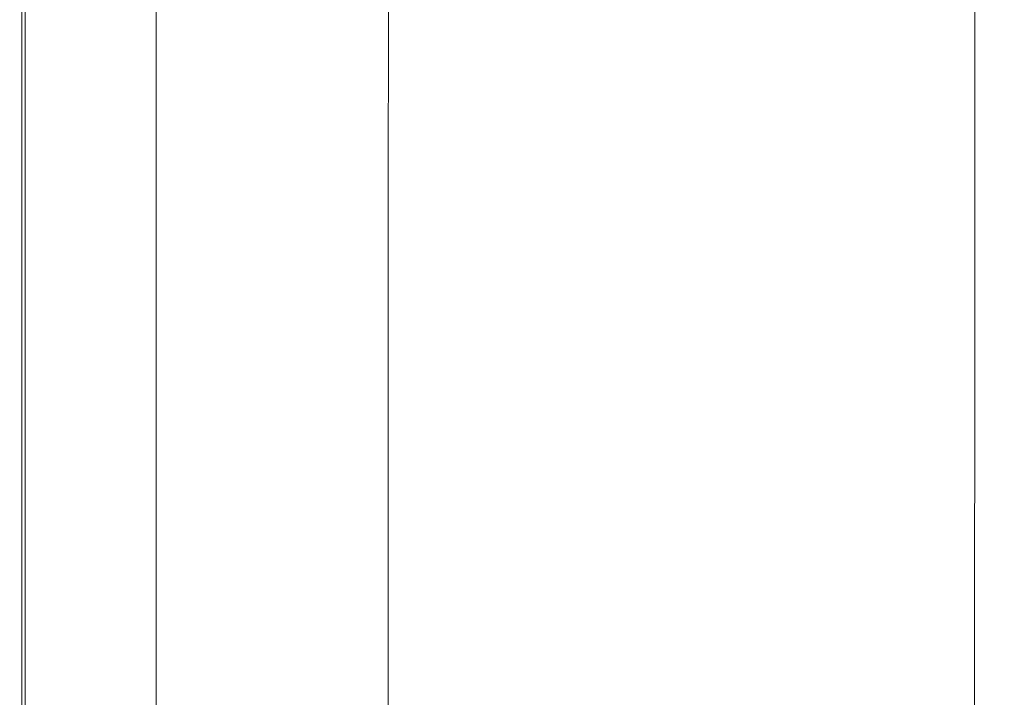
# Model space of a CAD drawing. Extents: x -1179 to 201, y -127 to 568.
# Drawn here: x -1179 to -995, y 220 to 346 of the extents above; entities that cross this region are included whole.
import ezdxf

# ---------------------------------------------------------------- set-up
doc = ezdxf.new("R2010")
doc.units = 0
doc.header["$LTSCALE"] = 500
doc.header["$MEASUREMENT"] = 0
doc.layers.add('BESCO_AKRYL', color=7, linetype='Continuous')

msp = doc.modelspace()

# ---------------------------------------------------------------- linework, layer by layer
at = {"layer": 'BESCO_AKRYL', "lineweight": 0}
for points, invisible_edges in [([(-1178.6, 311.38, 521.8), (-1179, 311.43, 523.43), (-1179, 387.38, 523.43), (-1178.6, 387.29, 521.8)], 7), ([(-1179, 311.43, 523.43), (-1179, 311.43, 529.34), (-1179, 387.38, 529.34), (-1179, 387.38, 523.43)], 15), ([(-1178.74, 311.43, 531.68), (-1178.74, 387.38, 531.68), (-1179, 387.38, 529.34), (-1179, 311.43, 529.34)], 15), ([(-1178.74, 311.43, 531.68), (-1177.95, 311.43, 533.18), (-1177.95, 387.38, 533.18), (-1178.74, 387.38, 531.68)], 13), ([(-1178.6, 311.38, 521.8), (-1178.6, 387.29, 521.8), (-1177.41, 387.02, 521), (-1177.41, 311.23, 521)], 15), ([(-1177.95, 311.43, 533.18), (-1176.37, 311.43, 534.07), (-1176.37, 387.38, 534.07), (-1177.95, 387.38, 533.18)], 15), ([(-1177.41, 311.23, 521), (-1177.41, 387.02, 521), (-1175.02, 386.48, 520.69), (-1175.02, 310.93, 520.69)], 15), ([(-1173.75, 311.43, 534.59), (-1173.75, 387.38, 534.59), (-1176.37, 387.38, 534.07), (-1176.37, 311.43, 534.07)], 15), ([(-1171.04, 310.44, 520.51), (-1175.02, 310.93, 520.69), (-1175.02, 386.48, 520.69), (-1171.04, 385.58, 520.51)], 15), ([(-1169.86, 311.43, 534.8), (-1169.86, 387.38, 534.8), (-1173.75, 387.38, 534.59), (-1173.75, 311.43, 534.59)], 15), ([(-1169.86, 311.43, 534.8), (-1164.49, 311.43, 534.74), (-1164.49, 387.38, 534.74), (-1169.86, 387.38, 534.8)], 15), ([(-1164.49, 311.43, 534.74), (-1157.42, 311.43, 534.46), (-1157.42, 387.38, 534.46), (-1164.49, 387.38, 534.74)], 15), ([(-1148.45, 311.43, 534.03), (-1148.43, 387.38, 534.03), (-1157.42, 387.38, 534.46), (-1157.42, 311.43, 534.46)], 15), ([(-1138.73, 311.43, 533.52), (-1138.71, 387.38, 533.52), (-1148.43, 387.38, 534.03), (-1148.45, 311.43, 534.03)], 15), ([(-1138.73, 311.43, 533.52), (-1129.44, 311.43, 533.01), (-1129.4, 387.38, 533.01), (-1138.71, 387.38, 533.52)], 15), ([(-1129.44, 311.43, 533.01), (-1121.72, 311.43, 532.58), (-1121.67, 387.38, 532.58), (-1129.4, 387.38, 533.01)], 15), ([(-1116.75, 311.43, 532.3), (-1116.7, 387.38, 532.3), (-1121.67, 387.38, 532.58), (-1121.72, 311.43, 532.58)], 15), ([(-1113.83, 311.42, 532.04), (-1113.77, 387.37, 532.04), (-1116.7, 387.38, 532.3), (-1116.75, 311.43, 532.3)], 15), ([(-1113.83, 311.42, 532.04), (-1112.23, 311.4, 531.66), (-1112.17, 387.34, 531.66), (-1113.77, 387.37, 532.04)], 15), ([(-1112.23, 311.4, 531.66), (-1111.25, 311.37, 531.02), (-1111.19, 387.28, 531.02), (-1112.17, 387.34, 531.66)], 15), ([(-1110.17, 311.32, 529.96), (-1110.12, 387.18, 529.96), (-1111.19, 387.28, 531.02), (-1111.25, 311.37, 531.02)], 15), ([(-1107.53, 310.96, 523.12), (-1107.47, 386.53, 523.12), (-1110.12, 387.18, 529.96), (-1110.17, 311.32, 529.96)], 11), ([(-1107.53, 310.96, 523.12), (-1101.83, 310.02, 505.1), (-1101.78, 384.8, 505.1), (-1107.47, 386.53, 523.12)], 15), ([(-1165.86, 309.81, 520.41), (-1171.04, 310.44, 520.51), (-1171.04, 385.58, 520.51), (-1165.86, 384.41, 520.41)], 15), ([(-1165.86, 309.81, 520.41), (-1165.86, 384.41, 520.41), (-1159.89, 383.06, 520.38), (-1159.89, 309.07, 520.38)], 15), ([(-1101.83, 310.02, 505.1), (-1091.6, 308.22, 470.51), (-1091.55, 381.49, 470.51), (-1101.78, 384.8, 505.1)], 15), ([(-1159.89, 309.07, 520.38), (-1159.89, 383.06, 520.38), (-1153.52, 381.61, 520.38), (-1153.52, 308.28, 520.38)], 11), ([(-1075.36, 305.26, 413.98), (-1075.31, 376.07, 413.98), (-1091.55, 381.49, 470.51), (-1091.6, 308.22, 470.51)], 15), ([(-1056.1, 301.73, 346.56), (-1056.05, 369.58, 346.56), (-1075.31, 376.07, 413.98), (-1075.36, 305.26, 413.98)], 15), ([(-1056.1, 301.73, 346.56), (-1036.81, 298.17, 279.31), (-1036.76, 363.06, 279.31), (-1056.05, 369.58, 346.56)], 15), ([(-1036.81, 298.17, 279.31), (-1020.49, 295.17, 223.28), (-1020.45, 357.55, 223.28), (-1036.76, 363.06, 279.31)], 15), ([(-1010.14, 293.29, 189.53), (-1010.09, 354.1, 189.53), (-1020.45, 357.55, 223.28), (-1020.49, 295.17, 223.28)], 15), ([(-1004.08, 292.23, 172.38), (-1004.04, 352.15, 172.38), (-1010.09, 354.1, 189.53), (-1010.14, 293.29, 189.53)], 15), ([(-1004.08, 292.23, 172.38), (-1000.66, 291.69, 166.12), (-1000.62, 351.16, 166.12), (-1004.04, 352.15, 172.38)], 13), ([(-1000.66, 291.69, 166.12), (-998.2, 291.38, 165.06), (-998.16, 350.6, 165.06), (-1000.62, 351.16, 166.12)], 15), ([(-995.05, 291.01, 163.52), (-995.01, 349.9, 163.52), (-998.16, 350.6, 165.06), (-998.2, 291.38, 165.06)], 15), ([(-1178.6, 220.5, 521.8), (-1179, 220.5, 523.43), (-1179, 311.43, 523.43), (-1178.6, 311.38, 521.8)], 7), ([(-1179, 220.5, 523.43), (-1179, 220.5, 529.34), (-1179, 311.43, 529.34), (-1179, 311.43, 523.43)], 15), ([(-1178.74, 220.5, 531.68), (-1178.74, 311.43, 531.68), (-1179, 311.43, 529.34), (-1179, 220.5, 529.34)], 15), ([(-1178.74, 220.5, 531.68), (-1177.95, 220.5, 533.18), (-1177.95, 311.43, 533.18), (-1178.74, 311.43, 531.68)], 13), ([(-1178.6, 220.5, 521.8), (-1178.6, 311.38, 521.8), (-1177.41, 311.23, 521), (-1177.41, 220.5, 521)], 15), ([(-1177.95, 220.5, 533.18), (-1176.37, 220.5, 534.07), (-1176.37, 311.43, 534.07), (-1177.95, 311.43, 533.18)], 15), ([(-1177.41, 220.5, 521), (-1177.41, 311.23, 521), (-1175.02, 310.93, 520.69), (-1175.02, 220.5, 520.69)], 15), ([(-1173.75, 220.5, 534.59), (-1173.75, 311.43, 534.59), (-1176.37, 311.43, 534.07), (-1176.37, 220.5, 534.07)], 15), ([(-1171.04, 220.5, 520.51), (-1175.02, 220.5, 520.69), (-1175.02, 310.93, 520.69), (-1171.04, 310.44, 520.51)], 15), ([(-1169.86, 220.5, 534.8), (-1169.86, 311.43, 534.8), (-1173.75, 311.43, 534.59), (-1173.75, 220.5, 534.59)], 15), ([(-1169.86, 220.5, 534.8), (-1164.49, 220.5, 534.74), (-1164.49, 311.43, 534.74), (-1169.86, 311.43, 534.8)], 15), ([(-1164.49, 220.5, 534.74), (-1157.43, 220.5, 534.46), (-1157.42, 311.43, 534.46), (-1164.49, 311.43, 534.74)], 15), ([(-1148.46, 220.5, 534.03), (-1148.45, 311.43, 534.03), (-1157.42, 311.43, 534.46), (-1157.43, 220.5, 534.46)], 15), ([(-1138.74, 220.5, 533.52), (-1138.73, 311.43, 533.52), (-1148.45, 311.43, 534.03), (-1148.46, 220.5, 534.03)], 15), ([(-1138.74, 220.5, 533.52), (-1129.45, 220.5, 533.01), (-1129.44, 311.43, 533.01), (-1138.73, 311.43, 533.52)], 15), ([(-1129.45, 220.5, 533.01), (-1121.74, 220.5, 532.58), (-1121.72, 311.43, 532.58), (-1129.44, 311.43, 533.01)], 15), ([(-1116.77, 220.5, 532.3), (-1116.75, 311.43, 532.3), (-1121.72, 311.43, 532.58), (-1121.74, 220.5, 532.58)], 15), ([(-1113.84, 220.5, 532.04), (-1113.83, 311.42, 532.04), (-1116.75, 311.43, 532.3), (-1116.77, 220.5, 532.3)], 15), ([(-1113.84, 220.5, 532.04), (-1112.25, 220.5, 531.66), (-1112.23, 311.4, 531.66), (-1113.83, 311.42, 532.04)], 15), ([(-1112.25, 220.5, 531.66), (-1111.27, 220.5, 531.02), (-1111.25, 311.37, 531.02), (-1112.23, 311.4, 531.66)], 15), ([(-1110.19, 220.5, 529.96), (-1110.17, 311.32, 529.96), (-1111.25, 311.37, 531.02), (-1111.27, 220.5, 531.02)], 15), ([(-1107.55, 220.5, 523.12), (-1107.53, 310.96, 523.12), (-1110.17, 311.32, 529.96), (-1110.19, 220.5, 529.96)], 11), ([(-1107.55, 220.5, 523.12), (-1101.85, 220.5, 505.1), (-1101.83, 310.02, 505.1), (-1107.53, 310.96, 523.12)], 15), ([(-1165.86, 220.5, 520.41), (-1171.04, 220.5, 520.51), (-1171.04, 310.44, 520.51), (-1165.86, 309.81, 520.41)], 15), ([(-1165.86, 220.5, 520.41), (-1165.86, 309.81, 520.41), (-1159.89, 309.07, 520.38), (-1159.89, 220.5, 520.38)], 15), ([(-1159.89, 220.5, 520.38), (-1159.89, 309.07, 520.38), (-1153.52, 308.28, 520.38), (-1153.52, 220.5, 520.38)], 11), ([(-1101.85, 220.5, 505.1), (-1091.62, 220.5, 470.51), (-1091.6, 308.22, 470.51), (-1101.83, 310.02, 505.1)], 15), ([(-1075.38, 220.5, 413.98), (-1075.36, 305.26, 413.98), (-1091.6, 308.22, 470.51), (-1091.62, 220.5, 470.51)], 15), ([(-1056.12, 220.5, 346.56), (-1056.1, 301.73, 346.56), (-1075.36, 305.26, 413.98), (-1075.38, 220.5, 413.98)], 15), ([(-1056.12, 220.5, 346.56), (-1036.83, 220.5, 279.31), (-1036.81, 298.17, 279.31), (-1056.1, 301.73, 346.56)], 15), ([(-1036.83, 220.5, 279.31), (-1020.51, 220.5, 223.28), (-1020.49, 295.17, 223.28), (-1036.81, 298.17, 279.31)], 15), ([(-1010.15, 220.5, 189.53), (-1010.14, 293.29, 189.53), (-1020.49, 295.17, 223.28), (-1020.51, 220.5, 223.28)], 15), ([(-1004.09, 220.5, 172.38), (-1004.08, 292.23, 172.38), (-1010.14, 293.29, 189.53), (-1010.15, 220.5, 189.53)], 15), ([(-1004.09, 220.5, 172.38), (-1000.67, 220.5, 166.12), (-1000.66, 291.69, 166.12), (-1004.08, 292.23, 172.38)], 13), ([(-1000.67, 220.5, 166.12), (-998.21, 220.5, 165.06), (-998.2, 291.38, 165.06), (-1000.66, 291.69, 166.12)], 15), ([(-995.06, 220.5, 163.52), (-995.05, 291.01, 163.52), (-998.2, 291.38, 165.06), (-998.21, 220.5, 165.06)], 15), ([(-1178.6, 220.5, 521.8), (-1178.6, 129.62, 521.8), (-1179, 129.57, 523.43), (-1179, 220.5, 523.43)], 14), ([(-1179, 220.5, 523.43), (-1179, 129.57, 523.43), (-1179, 129.57, 529.34), (-1179, 220.5, 529.34)], 15), ([(-1178.74, 220.5, 531.68), (-1179, 220.5, 529.34), (-1179, 129.57, 529.34), (-1178.74, 129.57, 531.68)], 15), ([(-1178.74, 220.5, 531.68), (-1178.74, 129.57, 531.68), (-1177.95, 129.57, 533.18), (-1177.95, 220.5, 533.18)], 11), ([(-1178.6, 220.5, 521.8), (-1177.41, 220.5, 521), (-1177.41, 129.77, 521), (-1178.6, 129.62, 521.8)], 15), ([(-1177.95, 220.5, 533.18), (-1177.95, 129.57, 533.18), (-1176.37, 129.57, 534.07), (-1176.37, 220.5, 534.07)], 15), ([(-1177.41, 220.5, 521), (-1175.02, 220.5, 520.69), (-1175.02, 130.07, 520.69), (-1177.41, 129.77, 521)], 15), ([(-1173.75, 220.5, 534.59), (-1176.37, 220.5, 534.07), (-1176.37, 129.57, 534.07), (-1173.75, 129.57, 534.59)], 15), ([(-1171.04, 220.5, 520.51), (-1171.04, 130.56, 520.51), (-1175.02, 130.07, 520.69), (-1175.02, 220.5, 520.69)], 15), ([(-1169.86, 220.5, 534.8), (-1173.75, 220.5, 534.59), (-1173.75, 129.57, 534.59), (-1169.86, 129.57, 534.8)], 15), ([(-1165.86, 220.5, 520.41), (-1165.86, 131.19, 520.41), (-1171.04, 130.56, 520.51), (-1171.04, 220.5, 520.51)], 15), ([(-1169.86, 220.5, 534.8), (-1169.86, 129.57, 534.8), (-1164.49, 129.57, 534.74), (-1164.49, 220.5, 534.74)], 15), ([(-1165.86, 220.5, 520.41), (-1159.89, 220.5, 520.38), (-1159.89, 131.93, 520.38), (-1165.86, 131.19, 520.41)], 15), ([(-1164.49, 220.5, 534.74), (-1164.49, 129.57, 534.74), (-1157.42, 129.57, 534.46), (-1157.43, 220.5, 534.46)], 15), ([(-1159.89, 220.5, 520.38), (-1153.52, 220.5, 520.38), (-1153.52, 132.72, 520.38), (-1159.89, 131.93, 520.38)], 13), ([(-1148.46, 220.5, 534.03), (-1157.43, 220.5, 534.46), (-1157.42, 129.57, 534.46), (-1148.45, 129.57, 534.03)], 15), ([(-1138.74, 220.5, 533.52), (-1148.46, 220.5, 534.03), (-1148.45, 129.57, 534.03), (-1138.73, 129.57, 533.52)], 15), ([(-1138.74, 220.5, 533.52), (-1138.73, 129.57, 533.52), (-1129.44, 129.57, 533.01), (-1129.45, 220.5, 533.01)], 15), ([(-1129.45, 220.5, 533.01), (-1129.44, 129.57, 533.01), (-1121.72, 129.57, 532.58), (-1121.74, 220.5, 532.58)], 15), ([(-1116.77, 220.5, 532.3), (-1121.74, 220.5, 532.58), (-1121.72, 129.57, 532.58), (-1116.75, 129.57, 532.3)], 15), ([(-1113.84, 220.5, 532.04), (-1116.77, 220.5, 532.3), (-1116.75, 129.57, 532.3), (-1113.83, 129.58, 532.04)], 15), ([(-1113.84, 220.5, 532.04), (-1113.83, 129.58, 532.04), (-1112.23, 129.6, 531.66), (-1112.25, 220.5, 531.66)], 15), ([(-1112.25, 220.5, 531.66), (-1112.23, 129.6, 531.66), (-1111.25, 129.63, 531.02), (-1111.27, 220.5, 531.02)], 15), ([(-1110.19, 220.5, 529.96), (-1111.27, 220.5, 531.02), (-1111.25, 129.63, 531.02), (-1110.17, 129.68, 529.96)], 15), ([(-1107.55, 220.5, 523.12), (-1110.19, 220.5, 529.96), (-1110.17, 129.68, 529.96), (-1107.53, 130.04, 523.12)], 13), ([(-1107.55, 220.5, 523.12), (-1107.53, 130.04, 523.12), (-1101.83, 130.98, 505.1), (-1101.85, 220.5, 505.1)], 15), ([(-1101.85, 220.5, 505.1), (-1101.83, 130.98, 505.1), (-1091.6, 132.78, 470.51), (-1091.62, 220.5, 470.51)], 15), ([(-1075.38, 220.5, 413.98), (-1091.62, 220.5, 470.51), (-1091.6, 132.78, 470.51), (-1075.36, 135.74, 413.98)], 15), ([(-1056.12, 220.5, 346.56), (-1075.38, 220.5, 413.98), (-1075.36, 135.74, 413.98), (-1056.1, 139.27, 346.56)], 15), ([(-1056.12, 220.5, 346.56), (-1056.1, 139.27, 346.56), (-1036.81, 142.83, 279.31), (-1036.83, 220.5, 279.31)], 15), ([(-1036.83, 220.5, 279.31), (-1036.81, 142.83, 279.31), (-1020.49, 145.83, 223.28), (-1020.51, 220.5, 223.28)], 15), ([(-1010.15, 220.5, 189.53), (-1020.51, 220.5, 223.28), (-1020.49, 145.83, 223.28), (-1010.14, 147.71, 189.53)], 15), ([(-1004.09, 220.5, 172.38), (-1010.15, 220.5, 189.53), (-1010.14, 147.71, 189.53), (-1004.08, 148.77, 172.38)], 15), ([(-1004.09, 220.5, 172.38), (-1004.08, 148.77, 172.38), (-1000.66, 149.31, 166.12), (-1000.67, 220.5, 166.12)], 11), ([(-1000.67, 220.5, 166.12), (-1000.66, 149.31, 166.12), (-998.2, 149.62, 165.06), (-998.21, 220.5, 165.06)], 15), ([(-995.06, 220.5, 163.52), (-998.21, 220.5, 165.06), (-998.2, 149.62, 165.06), (-995.05, 149.99, 163.52)], 15)]:
    msp.add_3dface(points, dxfattribs=dict(at, invisible_edges=invisible_edges))

doc.saveas('drawing.dxf')
